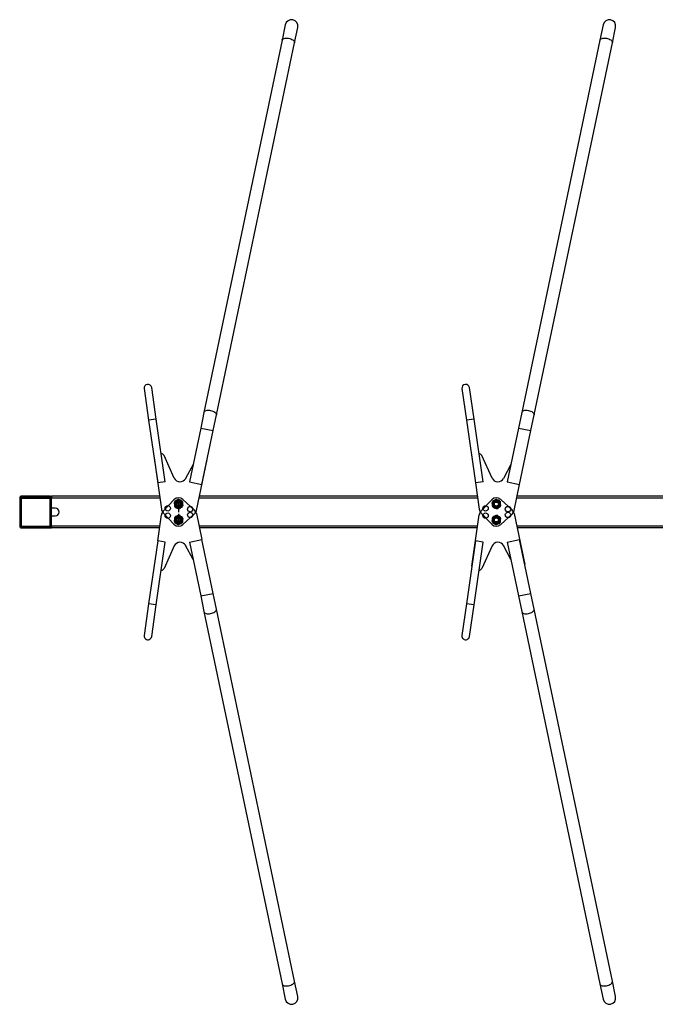
# Model space of a CAD drawing. Units: millimetres. Extents: x 0 to 2000, y 0 to 1550.
# Drawn here: x 0 to 1000, y 0 to 1550 of the extents above; entities that cross this region are included whole.
import ezdxf

# ---------------------------------------------------------------- set-up
doc = ezdxf.new("R2010")
doc.units = ezdxf.units.MM
doc.linetypes.add('CENTERX2', pattern=[20.32, 12.7, -2.54, 2.54, -2.54])

msp = doc.modelspace()

# ---------------------------------------------------------------- linework, layer by layer
at = {"color": 7, "linetype": 'Continuous', "lineweight": 25}
for p, q in [((417.9, 1541.7), (412.8, 1517.5)), ((432.4, 1513.4), (437.4, 1537.6)), ((917.9, 1541.7), (912.8, 1517.5)), ((932.4, 1513.4), (937.4, 1537.6)), ((412.8, 1517.5), (289.9, 931.7)), ((309.5, 927.6), (432.4, 1513.4)), ((912.8, 1517.5), (789.9, 931.7)), ((809.5, 927.6), (932.4, 1513.4)), ((195.8, 969), (202.9, 919.5)), ((214.8, 921.2), (207.7, 970.7)), ((695.8, 969), (702.9, 919.5)), ((714.8, 921.2), (707.7, 970.7)), ((289.9, 931.7), (284.8, 907)), ((789.9, 931.7), (784.8, 907)), ((214.8, 921.2), (202.9, 919.5)), ((202.9, 919.5), (217.1, 820.5)), ((229, 822.2), (214.8, 921.2)), ((304.3, 902.9), (309.5, 927.6)), ((714.8, 921.2), (702.9, 919.5)), ((702.9, 919.5), (717.1, 820.5)), ((729, 822.2), (714.8, 921.2)), ((804.3, 902.9), (809.5, 927.6)), ((284.8, 907), (267, 822.4)), ((284.8, 907), (304.3, 902.9)), ((286.6, 818.3), (304.3, 902.9)), ((784.8, 907), (767, 822.4)), ((784.8, 907), (804.3, 902.9)), ((786.6, 818.3), (804.3, 902.9)), ((211.4, 860.1), (223, 779.2)), ((243.1, 828.3), (227.1, 863.8)), ((278, 777.4), (294.8, 857.4)), ((743.1, 828.3), (727.1, 863.8)), ((272.7, 849.6), (261.1, 827.7)), ((772.7, 849.6), (761.1, 827.7)), ((229, 822.2), (217.1, 820.5)), ((267, 822.4), (286.6, 818.3)), ((729, 822.2), (717.1, 820.5)), ((767, 822.4), (786.6, 818.3)), ((717.1, 820.5), (723, 779.2)), ((778, 777.4), (786.6, 818.3)), ((0, 796.8), (0, 752.8)), ((2, 796.8), (2, 752.8)), ((47, 799.8), (3, 799.8)), ((3, 796.8), (3, 797.8)), ((47, 797.8), (3, 797.8)), ((3, 752.8), (3, 796.8)), ((3, 796.8), (48, 796.8)), ((47, 799.8), (50, 799.8)), ((48, 752.8), (48, 796.8)), ((49.8, 797.8), (50, 797.8)), ((220, 799.8), (50, 799.8)), ((50, 799.8), (50, 796.8)), ((50, 752.8), (50, 796.8)), ((220.5, 796.8), (50, 796.8)), ((225.6, 775.9), (242.7, 794.2)), ((245.5, 792.2), (244, 791.2)), ((246.5, 792.9), (244.7, 791.3)), ((247.6, 793.5), (245.5, 792.2)), ((249.2, 794.5), (247.6, 793.5)), ((253.1, 793.2), (250.7, 793.9)), ((254.1, 792.5), (252, 793.7)), ((256.1, 790), (255.6, 791.8)), ((256.8, 794.6), (275.1, 777.5)), ((720.5, 796.8), (282.1, 796.8)), ((720, 799.8), (282.7, 799.8)), ((725.6, 775.9), (742.7, 794.2)), ((745.5, 792.2), (744, 791.2)), ((746.5, 792.9), (744.7, 791.3)), ((747.6, 793.5), (745.5, 792.2)), ((749.2, 794.5), (747.6, 793.5)), ((753.1, 793.2), (750.7, 793.9)), ((754.1, 792.5), (752, 793.7)), ((756.1, 790), (755.6, 791.8)), ((756.8, 794.6), (775.1, 777.5)), ((1220.5, 796.8), (782.1, 796.8)), ((1220, 799.8), (782.7, 799.8)), ((56, 780.8), (50, 780.8)), ((243, 788.9), (243.4, 787.1)), ((243.4, 787.1), (243.9, 784.7)), ((243.5, 788.3), (243.5, 785.9)), ((243.9, 784.7), (244.4, 782.9)), ((245.9, 782.2), (248, 781)), ((246.9, 781.5), (249.3, 780.8)), ((250.8, 780.2), (252.4, 781.2)), ((252.4, 781.2), (254.5, 782.5)), ((253.5, 781.8), (255.3, 783.4)), ((254.5, 782.5), (256, 783.4)), ((256.6, 787.6), (256.1, 790)), ((256.5, 786.3), (256.5, 788.8)), ((257, 785.8), (256.6, 787.6)), ((743, 788.9), (743.4, 787.1)), ((743.4, 787.1), (743.9, 784.7)), ((743.5, 788.3), (743.5, 785.9)), ((743.9, 784.7), (744.4, 782.9)), ((745.9, 782.2), (748, 781)), ((746.9, 781.5), (749.3, 780.8)), ((750.8, 780.2), (752.4, 781.2)), ((752.4, 781.2), (754.5, 782.5)), ((753.5, 781.8), (755.3, 783.4)), ((754.5, 782.5), (756, 783.4)), ((756.6, 787.6), (756.1, 790)), ((756.5, 786.3), (756.5, 788.8)), ((757, 785.8), (756.6, 787.6)), ((50, 768.8), (56, 768.8)), ((217.1, 729.2), (223, 770.5)), ((225.6, 773.7), (242.7, 755.5)), ((243.4, 762.6), (243, 760.8)), ((243.9, 765), (243.4, 762.6)), ((243.5, 763.8), (243.5, 761.3)), ((244.4, 766.8), (243.9, 765)), ((248, 768.7), (245.9, 767.5)), ((249.3, 768.9), (246.9, 768.2)), ((252.4, 768.5), (250.8, 769.5)), ((254.5, 767.2), (252.4, 768.5)), ((255.3, 766.3), (253.5, 767.9)), ((256, 766.2), (254.5, 767.2)), ((255.6, 757.9), (256.1, 759.7)), ((256.1, 759.7), (256.6, 762.1)), ((256.5, 760.9), (256.5, 763.3)), ((256.6, 762.1), (257, 763.9)), ((256.8, 755), (275.1, 772.1)), ((278, 772.3), (286.6, 731.4)), ((711.4, 689.6), (723, 770.5)), ((725.6, 773.7), (742.7, 755.5)), ((743.4, 762.6), (743, 760.8)), ((743.9, 765), (743.4, 762.6)), ((743.5, 763.8), (743.5, 761.3)), ((744.4, 766.8), (743.9, 765)), ((748, 768.7), (745.9, 767.5)), ((749.3, 768.9), (746.9, 768.2)), ((752.4, 768.5), (750.8, 769.5)), ((754.5, 767.2), (752.4, 768.5)), ((755.3, 766.3), (753.5, 767.9)), ((756, 766.2), (754.5, 767.2)), ((755.6, 757.9), (756.1, 759.7)), ((756.1, 759.7), (756.6, 762.1)), ((756.5, 760.9), (756.5, 763.3)), ((756.6, 762.1), (757, 763.9)), ((756.8, 755), (775.1, 772.1)), ((778, 772.3), (794.8, 692.3)), ((3, 751.8), (3, 752.8)), ((3, 752.8), (48, 752.8)), ((3, 751.8), (47, 751.8)), ((3, 749.8), (47, 749.8)), ((47, 749.8), (50, 749.8)), ((49.8, 751.8), (50, 751.8)), ((50, 752.8), (50, 749.8)), ((220.5, 752.8), (50, 752.8)), ((220, 749.8), (50, 749.8)), ((244, 758.4), (245.5, 757.5)), ((244.7, 758.4), (246.5, 756.8)), ((245.5, 757.5), (247.6, 756.2)), ((247.6, 756.2), (249.2, 755.2)), ((250.7, 755.8), (253.1, 756.5)), ((252, 756), (254.1, 757.2)), ((720.5, 752.8), (282.1, 752.8)), ((720, 749.8), (282.7, 749.8)), ((744, 758.4), (745.5, 757.5)), ((744.7, 758.4), (746.5, 756.8)), ((745.5, 757.5), (747.6, 756.2)), ((747.6, 756.2), (749.2, 755.2)), ((750.7, 755.8), (753.1, 756.5)), ((752, 756), (754.1, 757.2)), ((1220.5, 752.8), (782.1, 752.8)), ((1220, 749.8), (782.7, 749.8)), ((217.1, 729.2), (202.9, 630.2)), ((229, 727.5), (217.1, 729.2)), ((267, 727.3), (286.6, 731.4)), ((304.3, 646.8), (286.6, 731.4)), ((717.1, 729.2), (702.9, 630.2)), ((729, 727.5), (717.1, 729.2)), ((767, 727.3), (786.6, 731.4)), ((804.3, 646.8), (786.6, 731.4)), ((214.8, 628.5), (229, 727.5)), ((243.1, 721.4), (227.1, 685.9)), ((272.7, 700.1), (261.1, 721.9)), ((267, 727.3), (284.8, 642.7)), ((714.8, 628.5), (729, 727.5)), ((743.1, 721.4), (727.1, 685.9)), ((772.7, 700.1), (761.1, 721.9)), ((767, 727.3), (784.8, 642.7)), ((284.8, 642.7), (304.3, 646.8)), ((284.8, 642.7), (289.9, 618)), ((309.5, 622.1), (304.3, 646.8)), ((784.8, 642.7), (804.3, 646.8)), ((784.8, 642.7), (789.9, 618)), ((809.5, 622.1), (804.3, 646.8)), ((202.9, 630.2), (195.8, 580.7)), ((214.8, 628.5), (202.9, 630.2)), ((207.7, 579), (214.8, 628.5)), ((432.4, 36.3), (309.5, 622.1)), ((702.9, 630.2), (695.8, 580.7)), ((714.8, 628.5), (702.9, 630.2)), ((707.7, 579), (714.8, 628.5)), ((932.4, 36.3), (809.5, 622.1)), ((289.9, 618), (412.8, 32.2)), ((789.9, 618), (912.8, 32.2)), ((412.8, 32.2), (417.9, 7.9)), ((437.4, 12.1), (432.4, 36.3)), ((912.8, 32.2), (917.9, 7.9)), ((937.4, 12.1), (932.4, 36.3))]:
    msp.add_line(p, q, dxfattribs=at)
at = {"color": 7, "linetype": 'Continuous'}
for p, q in [((245.5, 782.8), (245.5, 791.8)), ((245.5, 791.8), (254.5, 791.8)), ((254.5, 782.8), (254.5, 791.8)), ((245.5, 782.8), (254.5, 782.8)), ((245.5, 757.8), (245.5, 766.8)), ((245.5, 766.8), (254.5, 766.8)), ((254.5, 757.8), (254.5, 766.8)), ((245.5, 757.8), (254.5, 757.8))]:
    msp.add_line(p, q, dxfattribs=at)
at = {"color": 7, "linetype": 'CENTERX2'}
for p, q in [((245.5, 782.8), (254.5, 791.8)), ((245.5, 791.8), (254.5, 782.8)), ((250, 787.3), (250, 762.3)), ((245.5, 757.8), (254.5, 766.8)), ((245.5, 766.8), (254.5, 757.8))]:
    msp.add_line(p, q, dxfattribs=at)
at = {"color": 7, "linetype": 'Continuous', "lineweight": 25, "flags": 128}
for points in [[(412.8, 1517.5), (413.2, 1518.4), (413.9, 1519.2), (414.9, 1519.8), (416.2, 1520.3), (417.7, 1520.7), (419.4, 1520.8), (421.3, 1520.7), (423.1, 1520.5), (425, 1520), (426.8, 1519.4), (428.4, 1518.7), (429.8, 1517.8), (430.9, 1516.9), (431.7, 1515.9), (432.3, 1514.9), (432.4, 1513.9), (432.4, 1513.4)], [(912.8, 1517.5), (913.2, 1518.4), (913.9, 1519.2), (914.9, 1519.8), (916.2, 1520.3), (917.7, 1520.7), (919.4, 1520.8), (921.3, 1520.7), (923.1, 1520.5), (925, 1520), (926.8, 1519.4), (928.4, 1518.7), (929.8, 1517.8), (930.9, 1516.9), (931.7, 1515.9), (932.3, 1514.9), (932.4, 1513.9), (932.4, 1513.4)], [(289.9, 931.7), (290.3, 932.6), (291, 933.4), (292.1, 934), (293.4, 934.5), (294.9, 934.9), (296.6, 935), (298.4, 934.9), (300.3, 934.7), (302.2, 934.2), (303.9, 933.6), (305.5, 932.9), (306.9, 932), (308.1, 931.1), (308.9, 930.1), (309.4, 929.1), (309.6, 928.1), (309.5, 927.6)], [(789.9, 931.7), (790.3, 932.6), (791, 933.4), (792.1, 934), (793.4, 934.5), (794.9, 934.9), (796.6, 935), (798.4, 934.9), (800.3, 934.7), (802.2, 934.2), (803.9, 933.6), (805.5, 932.9), (806.9, 932), (808.1, 931.1), (808.9, 930.1), (809.4, 929.1), (809.6, 928.1), (809.5, 927.6)], [(289.9, 618), (290.3, 617.1), (291, 616.3), (292.1, 615.6), (293.4, 615.1), (294.9, 614.8), (296.6, 614.7), (298.4, 614.8), (300.3, 615), (302.2, 615.4), (303.9, 616), (305.5, 616.8), (306.9, 617.6), (308.1, 618.6), (308.9, 619.6), (309.4, 620.6), (309.6, 621.6), (309.5, 622.1)], [(789.9, 618), (790.3, 617.1), (791, 616.3), (792.1, 615.6), (793.4, 615.1), (794.9, 614.8), (796.6, 614.7), (798.4, 614.8), (800.3, 615), (802.2, 615.4), (803.9, 616), (805.5, 616.8), (806.9, 617.6), (808.1, 618.6), (808.9, 619.6), (809.4, 620.6), (809.6, 621.6), (809.5, 622.1)], [(412.8, 32.2), (413.2, 31.3), (413.9, 30.5), (414.9, 29.8), (416.2, 29.3), (417.7, 29), (419.4, 28.9), (421.3, 28.9), (423.1, 29.2), (425, 29.6), (426.8, 30.2), (428.4, 31), (429.8, 31.8), (430.9, 32.8), (431.7, 33.8), (432.3, 34.8), (432.4, 35.8), (432.4, 36.3)], [(912.8, 32.2), (913.2, 31.3), (913.9, 30.5), (914.9, 29.8), (916.2, 29.3), (917.7, 29), (919.4, 28.9), (921.3, 28.9), (923.1, 29.2), (925, 29.6), (926.8, 30.2), (928.4, 31), (929.8, 31.8), (930.9, 32.8), (931.7, 33.8), (932.3, 34.8), (932.4, 35.8), (932.4, 36.3)]]:
    msp.add_lwpolyline(points, dxfattribs=at)
at = {"color": 7, "linetype": 'Continuous', "lineweight": 25}
for centre, radius in [((250, 787.3), 5.75), ((250, 787.3), 4.14), ((250, 787.3), 4.05), ((250, 787.3), 4), ((250, 787.3), 3.62), ((250, 787.3), 3.2), ((750, 787.3), 5.75), ((750, 787.3), 4.14), ((750, 787.3), 4.05), ((750, 787.3), 4), ((750, 787.3), 3.62), ((750, 787.3), 3.2), ((232.9, 780.6), 4.25), ((268.2, 779.4), 4.25), ((732.9, 780.6), 4.25), ((768.2, 779.4), 4.25), ((232.9, 769.1), 4.25), ((250, 762.3), 5.75), ((250, 762.3), 4.14), ((250, 762.3), 4.05), ((250, 762.3), 4), ((250, 762.3), 3.62), ((250, 762.3), 3.2), ((268.2, 770.2), 4.25), ((732.9, 769.1), 4.25), ((750, 762.3), 5.75), ((750, 762.3), 4.14), ((750, 762.3), 4.05), ((750, 762.3), 4), ((750, 762.3), 3.62), ((750, 762.3), 3.2), ((768.2, 770.2), 4.25)]:
    msp.add_circle(centre, radius, dxfattribs=at)
at = {"color": 7, "linetype": 'CENTERX2'}
for centre in [(250, 787.3), (250, 762.3)]:
    msp.add_circle(centre, 4.5, dxfattribs=at)
at = {"color": 7, "linetype": 'Continuous', "lineweight": 25}
for centre, radius, start, end in [((427.7, 1539.7), 10, 348.1571, 168.1571), ((927.7, 1539.7), 10, 348.1571, 168.1571), ((201.7, 969.8), 6, 8.1571, 188.1571), ((701.7, 969.8), 6, 8.1571, 188.1571), ((222.5, 861.7), 5, 24.3734, 89.4955), ((722.5, 861.7), 5, 24.3734, 89.4955), ((252.3, 832.4), 10, 204.3734, 331.9407), ((752.3, 832.4), 10, 204.3734, 331.9407), ((3, 796.8), 3, 90, 180), ((3, 796.8), 1, 90, 180), ((47, 796.8), 3, 0, 90), ((47, 796.8), 1, 0, 90), ((250, 787.3), 10, 46.8429, 136.8429), ((250, 787.3), 6.61, 143.7403, 182.3602), ((250, 787.3), 7.19, 147.2467, 156.6336), ((250, 787.3), 6.61, 132.6302, 171.2501), ((250, 787.3), 6.61, 83.7403, 122.3602), ((250, 787.3), 6.61, 72.6302, 111.2501), ((250, 787.3), 7.19, 98.3568, 107.7436), ((250, 787.3), 7.19, 87.2467, 96.6336), ((250, 787.3), 6.61, 23.7403, 62.3602), ((250, 787.3), 6.61, 12.6302, 51.2501), ((250, 787.3), 7.19, 38.3568, 47.7436), ((250, 787.3), 7.19, 27.2467, 36.6336), ((750, 787.3), 10, 46.8429, 136.8429), ((750, 787.3), 6.61, 143.7403, 182.3602), ((750, 787.3), 7.19, 147.2467, 156.6336), ((750, 787.3), 6.61, 132.6302, 171.2501), ((750, 787.3), 6.61, 83.7403, 122.3602), ((750, 787.3), 6.61, 72.6302, 111.2501), ((750, 787.3), 7.19, 98.3568, 107.7436), ((750, 787.3), 7.19, 87.2467, 96.6336), ((750, 787.3), 6.61, 23.7403, 62.3602), ((750, 787.3), 6.61, 12.6302, 51.2501), ((750, 787.3), 7.19, 38.3568, 47.7436), ((750, 787.3), 7.19, 27.2467, 36.6336), ((56, 774.8), 6, 270, 90), ((232.9, 780.6), 10, 188.1571, 223.1571), ((232.9, 769.1), 10, 136.8429, 171.8429), ((250, 787.3), 7.19, 158.3568, 167.7436), ((250, 787.3), 6.61, 192.6302, 231.2501), ((250, 787.3), 7.19, 207.2467, 216.6336), ((250, 787.3), 6.61, 203.7403, 242.3602), ((250, 787.3), 7.19, 218.3568, 227.7436), ((250, 787.3), 6.61, 252.6302, 291.2501), ((250, 787.3), 6.61, 263.7403, 302.3602), ((250, 787.3), 7.19, 267.2467, 276.6336), ((250, 787.3), 7.19, 278.3568, 287.7436), ((250, 787.3), 6.61, 312.6302, 351.2501), ((250, 787.3), 6.61, 323.7403, 2.3602), ((250, 787.3), 7.19, 327.2467, 336.6336), ((250, 787.3), 7.19, 338.3568, 347.7436), ((268.2, 770.2), 10, 11.8429, 46.8429), ((268.2, 779.4), 10, 313.1571, 348.1571), ((732.9, 780.6), 10, 188.1571, 223.1571), ((732.9, 769.1), 10, 136.8429, 171.8429), ((750, 787.3), 7.19, 158.3568, 167.7436), ((750, 787.3), 6.61, 192.6302, 231.2501), ((750, 787.3), 7.19, 207.2467, 216.6336), ((750, 787.3), 6.61, 203.7403, 242.3602), ((750, 787.3), 7.19, 218.3568, 227.7436), ((750, 787.3), 6.61, 252.6302, 291.2501), ((750, 787.3), 6.61, 263.7403, 302.3602), ((750, 787.3), 7.19, 267.2467, 276.6336), ((750, 787.3), 7.19, 278.3568, 287.7436), ((750, 787.3), 6.61, 312.6302, 351.2501), ((750, 787.3), 6.61, 323.7403, 2.3602), ((750, 787.3), 7.19, 327.2467, 336.6336), ((750, 787.3), 7.19, 338.3568, 347.7436), ((768.2, 770.2), 10, 11.8429, 46.8429), ((768.2, 779.4), 10, 313.1571, 348.1571), ((250, 762.3), 7.19, 192.2564, 201.6432), ((250, 762.3), 6.61, 177.6398, 216.2597), ((250, 762.3), 7.19, 203.3664, 212.7533), ((250, 762.3), 6.61, 128.7499, 167.3698), ((250, 762.3), 6.61, 188.7499, 227.3698), ((250, 762.3), 7.19, 143.3664, 152.7533), ((250, 762.3), 6.61, 117.6398, 156.2597), ((250, 762.3), 7.19, 132.2564, 141.6432), ((250, 762.3), 6.61, 68.7499, 107.3698), ((250, 762.3), 6.61, 57.6398, 96.2597), ((250, 762.3), 7.19, 83.3664, 92.7533), ((250, 762.3), 7.19, 72.2564, 81.6432), ((250, 762.3), 6.61, 297.6398, 336.2597), ((250, 762.3), 6.61, 308.7499, 347.3698), ((250, 762.3), 6.61, 8.7499, 47.3698), ((250, 762.3), 6.61, 357.6398, 36.2597), ((250, 762.3), 7.19, 23.3664, 32.7533), ((250, 762.3), 7.19, 12.2564, 21.6432), ((750, 762.3), 7.19, 192.2564, 201.6432), ((750, 762.3), 6.61, 177.6398, 216.2597), ((750, 762.3), 7.19, 203.3664, 212.7533), ((750, 762.3), 6.61, 128.7499, 167.3698), ((750, 762.3), 6.61, 188.7499, 227.3698), ((750, 762.3), 7.19, 143.3664, 152.7533), ((750, 762.3), 6.61, 117.6398, 156.2597), ((750, 762.3), 7.19, 132.2564, 141.6432), ((750, 762.3), 6.61, 68.7499, 107.3698), ((750, 762.3), 6.61, 57.6398, 96.2597), ((750, 762.3), 7.19, 83.3664, 92.7533), ((750, 762.3), 7.19, 72.2564, 81.6432), ((750, 762.3), 6.61, 297.6398, 336.2597), ((750, 762.3), 6.61, 308.7499, 347.3698), ((750, 762.3), 6.61, 8.7499, 47.3698), ((750, 762.3), 6.61, 357.6398, 36.2597), ((750, 762.3), 7.19, 23.3664, 32.7533), ((750, 762.3), 7.19, 12.2564, 21.6432), ((3, 752.8), 3, 180, 270), ((3, 752.8), 1, 180, 270), ((47, 752.8), 1, 270, 0), ((47, 752.8), 3, 270, 0), ((250, 762.3), 10, 223.1571, 313.1571), ((250, 762.3), 6.61, 237.6398, 276.2597), ((250, 762.3), 6.61, 248.7499, 287.3698), ((250, 762.3), 7.19, 252.2564, 261.6432), ((250, 762.3), 7.19, 263.3664, 272.7533), ((250, 762.3), 7.19, 312.2564, 321.6432), ((250, 762.3), 7.19, 323.3664, 332.7533), ((750, 762.3), 10, 223.1571, 313.1571), ((750, 762.3), 6.61, 237.6398, 276.2597), ((750, 762.3), 6.61, 248.7499, 287.3698), ((750, 762.3), 7.19, 252.2564, 261.6432), ((750, 762.3), 7.19, 263.3664, 272.7533), ((750, 762.3), 7.19, 312.2564, 321.6432), ((750, 762.3), 7.19, 323.3664, 332.7533), ((252.3, 717.2), 10, 28.0593, 155.6266), ((752.3, 717.2), 10, 28.0593, 155.6266), ((222.5, 688), 5, 270.5045, 335.6266), ((722.5, 688), 5, 270.5045, 335.6266), ((201.7, 579.8), 6, 171.8429, 351.8429), ((701.7, 579.8), 6, 171.8429, 351.8429), ((427.7, 10), 10, 191.8429, 11.8429), ((927.7, 10), 10, 191.8429, 11.8429)]:
    msp.add_arc(centre, radius, start, end, dxfattribs=at)
for points, knots in [([(244.7, 791.3), (244.3, 790.9), (243.8, 790.4), (243.4, 790), (243.3, 790)], [0, 0, 0, 0, 0.900775, 1, 1, 1, 1]), ([(247.8, 794.2), (247.5, 793.9), (247, 793.4), (246.6, 793), (246.5, 792.9)], [0, 0, 0, 0, 0.77412, 1, 1, 1, 1]), ([(250.7, 793.9), (250.2, 794.1), (249.6, 794.3), (249, 794.4), (249, 794.5)], [0, 0, 0, 0, 0.900775, 1, 1, 1, 1]), ([(252, 793.7), (251.5, 793.9), (250.9, 794.2), (250.4, 794.5), (250.3, 794.5)], [0, 0, 0, 0, 0.900775, 1, 1, 1, 1]), ([(254.8, 792.7), (254.4, 792.8), (253.8, 793), (253.2, 793.2), (253.1, 793.2)], [0, 0, 0, 0, 0.7741197, 1, 1, 1, 1]), ([(255.8, 791.6), (255.4, 791.9), (254.8, 792.1), (254.3, 792.4), (254.1, 792.5)], [0, 0, 0, 0, 0.77412, 1, 1, 1, 1]), ([(256.5, 788.8), (256.4, 789.3), (256.4, 790), (256.4, 790.6), (256.4, 790.6)], [0, 0, 0, 0, 0.900775, 1, 1, 1, 1]), ([(744.7, 791.3), (744.3, 790.9), (743.8, 790.4), (743.4, 790), (743.3, 790)], [0, 0, 0, 0, 0.9007747, 1, 1, 1, 1]), ([(747.8, 794.2), (747.5, 793.9), (747, 793.4), (746.6, 793), (746.5, 792.9)], [0, 0, 0, 0, 0.77412, 1, 1, 1, 1]), ([(750.7, 793.9), (750.2, 794.1), (749.6, 794.3), (749, 794.4), (749, 794.5)], [0, 0, 0, 0, 0.900775, 1, 1, 1, 1]), ([(752, 793.7), (751.5, 793.9), (750.9, 794.2), (750.4, 794.5), (750.3, 794.5)], [0, 0, 0, 0, 0.9007747, 1, 1, 1, 1]), ([(754.8, 792.7), (754.4, 792.8), (753.8, 793), (753.2, 793.2), (753.1, 793.2)], [0, 0, 0, 0, 0.7741197, 1, 1, 1, 1]), ([(755.8, 791.6), (755.4, 791.9), (754.8, 792.1), (754.3, 792.4), (754.1, 792.5)], [0, 0, 0, 0, 0.77412, 1, 1, 1, 1]), ([(756.5, 788.8), (756.4, 789.3), (756.4, 790), (756.4, 790.6), (756.4, 790.6)], [0, 0, 0, 0, 0.900775, 1, 1, 1, 1]), ([(243.4, 790.2), (243.4, 789.7), (243.4, 789.1), (243.5, 788.5), (243.5, 788.3)], [0, 0, 0, 0, 0.77412, 1, 1, 1, 1]), ([(243.5, 785.9), (243.6, 785.3), (243.6, 784.7), (243.6, 784.1), (243.6, 784)], [0, 0, 0, 0, 0.900775, 1, 1, 1, 1]), ([(244.2, 783), (244.6, 782.8), (245.2, 782.5), (245.7, 782.2), (245.9, 782.2)], [0, 0, 0, 0, 0.77412, 1, 1, 1, 1]), ([(245.2, 782), (245.6, 781.9), (246.2, 781.7), (246.8, 781.5), (246.9, 781.5)], [0, 0, 0, 0, 0.77412, 1, 1, 1, 1]), ([(248, 781), (248.5, 780.8), (249.1, 780.5), (249.6, 780.2), (249.7, 780.2)], [0, 0, 0, 0, 0.900775, 1, 1, 1, 1]), ([(249.3, 780.8), (249.8, 780.6), (250.4, 780.4), (251, 780.2), (251, 780.2)], [0, 0, 0, 0, 0.900775, 1, 1, 1, 1]), ([(252.2, 780.5), (252.5, 780.8), (253, 781.2), (253.4, 781.7), (253.5, 781.8)], [0, 0, 0, 0, 0.77412, 1, 1, 1, 1]), ([(255.3, 783.4), (255.7, 783.8), (256.2, 784.2), (256.6, 784.6), (256.7, 784.7)], [0, 0, 0, 0, 0.900775, 1, 1, 1, 1]), ([(256.6, 784.5), (256.6, 785), (256.6, 785.6), (256.5, 786.2), (256.5, 786.3)], [0, 0, 0, 0, 0.77412, 1, 1, 1, 1]), ([(743.4, 790.2), (743.4, 789.7), (743.4, 789.1), (743.5, 788.5), (743.5, 788.3)], [0, 0, 0, 0, 0.77412, 1, 1, 1, 1]), ([(743.5, 785.9), (743.6, 785.3), (743.6, 784.7), (743.6, 784.1), (743.6, 784)], [0, 0, 0, 0, 0.900775, 1, 1, 1, 1]), ([(744.2, 783), (744.6, 782.8), (745.2, 782.5), (745.7, 782.2), (745.9, 782.2)], [0, 0, 0, 0, 0.77412, 1, 1, 1, 1]), ([(745.2, 782), (745.6, 781.9), (746.2, 781.7), (746.8, 781.5), (746.9, 781.5)], [0, 0, 0, 0, 0.77412, 1, 1, 1, 1]), ([(748, 781), (748.5, 780.8), (749.1, 780.5), (749.6, 780.2), (749.7, 780.2)], [0, 0, 0, 0, 0.900775, 1, 1, 1, 1]), ([(749.3, 780.8), (749.8, 780.6), (750.4, 780.4), (751, 780.2), (751, 780.2)], [0, 0, 0, 0, 0.900775, 1, 1, 1, 1]), ([(752.2, 780.5), (752.5, 780.8), (753, 781.2), (753.4, 781.7), (753.5, 781.8)], [0, 0, 0, 0, 0.77412, 1, 1, 1, 1]), ([(755.3, 783.4), (755.7, 783.8), (756.2, 784.2), (756.6, 784.6), (756.7, 784.7)], [0, 0, 0, 0, 0.900775, 1, 1, 1, 1]), ([(756.6, 784.5), (756.6, 785), (756.6, 785.6), (756.5, 786.2), (756.5, 786.3)], [0, 0, 0, 0, 0.7741197, 1, 1, 1, 1]), ([(243.3, 759.7), (243.7, 759.4), (244.1, 758.9), (244.6, 758.5), (244.7, 758.4)], [0, 0, 0, 0, 0.7741197, 1, 1, 1, 1]), ([(243.5, 761.3), (243.4, 760.8), (243.4, 760.2), (243.4, 759.5), (243.4, 759.5)], [0, 0, 0, 0, 0.9007747, 1, 1, 1, 1]), ([(243.6, 765.6), (243.6, 765.2), (243.6, 764.5), (243.6, 763.9), (243.5, 763.8)], [0, 0, 0, 0, 0.77412, 1, 1, 1, 1]), ([(245.9, 767.5), (245.4, 767.2), (244.8, 766.9), (244.3, 766.7), (244.2, 766.6)], [0, 0, 0, 0, 0.900775, 1, 1, 1, 1]), ([(246.9, 768.2), (246.4, 768), (245.8, 767.9), (245.2, 767.7), (245.2, 767.7)], [0, 0, 0, 0, 0.900775, 1, 1, 1, 1]), ([(249.7, 769.5), (249.2, 769.3), (248.7, 769), (248.1, 768.7), (248, 768.7)], [0, 0, 0, 0, 0.77412, 1, 1, 1, 1]), ([(251, 769.5), (250.6, 769.3), (250, 769.1), (249.4, 769), (249.3, 768.9)], [0, 0, 0, 0, 0.77412, 1, 1, 1, 1]), ([(253.5, 767.9), (253.1, 768.3), (252.7, 768.7), (252.2, 769.1), (252.2, 769.2)], [0, 0, 0, 0, 0.9007747, 1, 1, 1, 1]), ([(256.7, 765), (256.3, 765.3), (255.9, 765.7), (255.4, 766.2), (255.3, 766.3)], [0, 0, 0, 0, 0.77412, 1, 1, 1, 1]), ([(256.4, 759), (256.4, 759.5), (256.4, 760.1), (256.4, 760.8), (256.5, 760.9)], [0, 0, 0, 0, 0.77412, 1, 1, 1, 1]), ([(256.5, 763.3), (256.6, 763.9), (256.6, 764.5), (256.6, 765.1), (256.6, 765.2)], [0, 0, 0, 0, 0.9007747, 1, 1, 1, 1]), ([(743.3, 759.7), (743.7, 759.4), (744.1, 758.9), (744.6, 758.5), (744.7, 758.4)], [0, 0, 0, 0, 0.77412, 1, 1, 1, 1]), ([(743.5, 761.3), (743.4, 760.8), (743.4, 760.2), (743.4, 759.5), (743.4, 759.5)], [0, 0, 0, 0, 0.900775, 1, 1, 1, 1]), ([(743.6, 765.6), (743.6, 765.2), (743.6, 764.5), (743.6, 763.9), (743.5, 763.8)], [0, 0, 0, 0, 0.77412, 1, 1, 1, 1]), ([(745.9, 767.5), (745.4, 767.2), (744.8, 766.9), (744.3, 766.7), (744.2, 766.6)], [0, 0, 0, 0, 0.900775, 1, 1, 1, 1]), ([(746.9, 768.2), (746.4, 768), (745.8, 767.9), (745.2, 767.7), (745.2, 767.7)], [0, 0, 0, 0, 0.900775, 1, 1, 1, 1]), ([(749.7, 769.5), (749.2, 769.3), (748.7, 769), (748.1, 768.7), (748, 768.7)], [0, 0, 0, 0, 0.77412, 1, 1, 1, 1]), ([(751, 769.5), (750.6, 769.3), (750, 769.1), (749.4, 769), (749.3, 768.9)], [0, 0, 0, 0, 0.77412, 1, 1, 1, 1]), ([(753.5, 767.9), (753.1, 768.3), (752.7, 768.7), (752.2, 769.1), (752.2, 769.2)], [0, 0, 0, 0, 0.900775, 1, 1, 1, 1]), ([(756.7, 765), (756.3, 765.3), (755.9, 765.7), (755.4, 766.2), (755.3, 766.3)], [0, 0, 0, 0, 0.77412, 1, 1, 1, 1]), ([(756.4, 759), (756.4, 759.5), (756.4, 760.1), (756.4, 760.8), (756.5, 760.9)], [0, 0, 0, 0, 0.77412, 1, 1, 1, 1]), ([(756.5, 763.3), (756.6, 763.9), (756.6, 764.5), (756.6, 765.1), (756.6, 765.2)], [0, 0, 0, 0, 0.900775, 1, 1, 1, 1]), ([(246.5, 756.8), (246.9, 756.4), (247.3, 755.9), (247.8, 755.5), (247.8, 755.5)], [0, 0, 0, 0, 0.900775, 1, 1, 1, 1]), ([(249, 755.2), (249.4, 755.4), (250, 755.5), (250.6, 755.7), (250.7, 755.8)], [0, 0, 0, 0, 0.77412, 1, 1, 1, 1]), ([(250.3, 755.2), (250.8, 755.4), (251.3, 755.7), (251.9, 756), (252, 756)], [0, 0, 0, 0, 0.7741197, 1, 1, 1, 1]), ([(253.1, 756.5), (253.6, 756.6), (254.2, 756.8), (254.8, 757), (254.8, 757)], [0, 0, 0, 0, 0.9007747, 1, 1, 1, 1]), ([(254.1, 757.2), (254.6, 757.4), (255.2, 757.7), (255.7, 758), (255.8, 758)], [0, 0, 0, 0, 0.900775, 1, 1, 1, 1]), ([(746.5, 756.8), (746.9, 756.4), (747.3, 755.9), (747.8, 755.5), (747.8, 755.5)], [0, 0, 0, 0, 0.9007747, 1, 1, 1, 1]), ([(749, 755.2), (749.4, 755.4), (750, 755.5), (750.6, 755.7), (750.7, 755.8)], [0, 0, 0, 0, 0.77412, 1, 1, 1, 1]), ([(750.3, 755.2), (750.8, 755.4), (751.3, 755.7), (751.9, 756), (752, 756)], [0, 0, 0, 0, 0.77412, 1, 1, 1, 1]), ([(753.1, 756.5), (753.6, 756.6), (754.2, 756.8), (754.8, 757), (754.8, 757)], [0, 0, 0, 0, 0.900775, 1, 1, 1, 1]), ([(754.1, 757.2), (754.6, 757.4), (755.2, 757.7), (755.7, 758), (755.8, 758)], [0, 0, 0, 0, 0.9007747, 1, 1, 1, 1])]:
    msp.add_open_spline(points, degree=3, knots=knots, dxfattribs=at)

doc.saveas('drawing.dxf')
